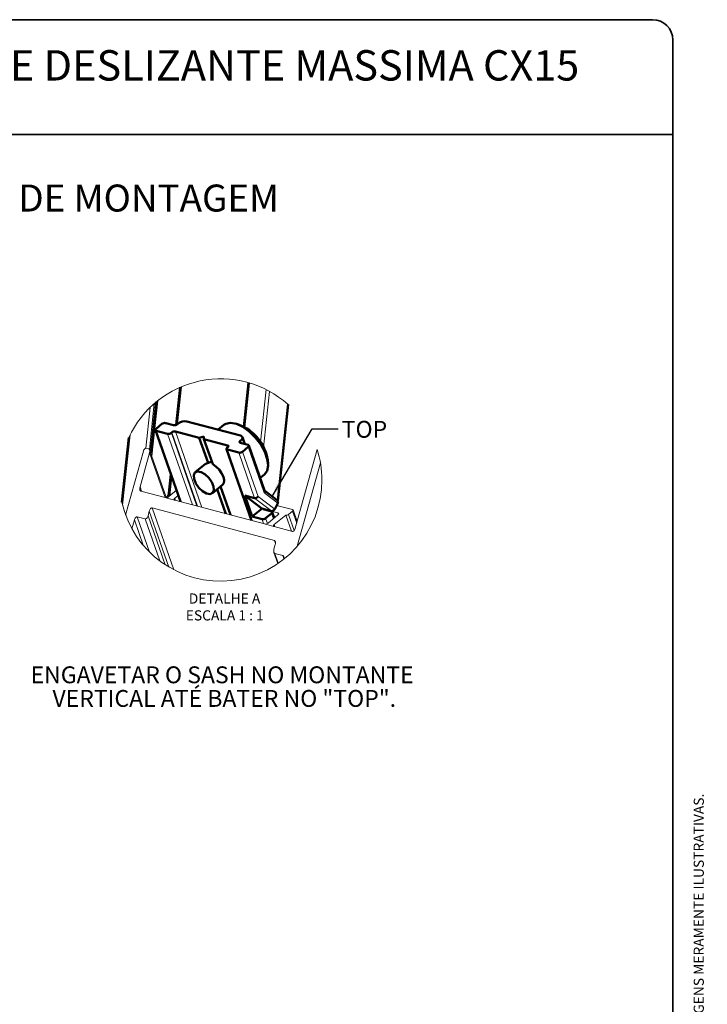
# Paper-space layout 'PG(2)' of a CAD drawing. Units: millimetres. Extents: x 10 to 205, y 4 to 287.
# Drawn here: x 103 to 205, y 141 to 287 of the extents above; entities that cross this region are included whole.
import ezdxf

# ---------------------------------------------------------------- set-up
doc = ezdxf.new("R2010")
doc.units = ezdxf.units.MM
for name, color, linetype in [('ANOTAÇÕES', 179, 'Continuous'), ('GHOST', 9, 'Continuous'), ('TEXTOS_EM_PORTUGUES', 7, 'Continuous')]:
    doc.layers.add(name, color=color, linetype=linetype)
doc.layers.add('LAYOUT_', color=7, linetype='Continuous', lineweight=35)
doc.styles.add('SLDTEXTSTYLE0', font='TXT', dxfattribs={"width": 0.7})
doc.styles.add('SLDTEXTSTYLE2', font='TXT', dxfattribs={"width": 0.65})
doc.dimstyles.new('SLDDIMSTYLE2', dxfattribs={"dimtxt": 0.18, "dimasz": 2, "dimexe": 0, "dimexo": 0.0625, "dimgap": 0, "dimtad": 0, "dimtih": 1, "dimtoh": 1, "dimdec": 0, "dimrnd": 1e-09, "dimzin": 0, "dimdsep": 46, "dimtxsty": 'Standard', "dimsah": 1, "dimcen": 0.09, "dimadec": 0, "dimazin": 0, "dimtfac": 2, "dimtdec": 0, "dimtofl": 0, "dimtmove": 0, "dimatfit": 3, "dimfxl": 1, "dimfrac": 2, "dimtolj": 1, "dimtzin": 0, "dimarcsym": 0})

psp = doc.layouts.new('PG(2)')

# ---------------------------------------------------------------- linework, layer by layer
at = {"color": 7, "linetype": 'Continuous', "lineweight": 18}
for start, end in [(48.2773, 155.1953), (0.0004, 17.5619), (192.6067, 359.9999)]:
    psp.add_arc((132.99, 218.76), 15, start, end, dxfattribs=at)
at = {"layer": 'ANOTAÇÕES', "linetype": 'Continuous', "lineweight": 18}
for p, q in [((126.41, 226.95), (127, 232.51)), ((126.59, 227.07), (127.18, 232.59)), ((136.59, 226.57), (137.29, 233.13)), ((138.88, 224.38), (139.72, 232.17)), ((139.36, 223.6), (140.25, 231.89)), ((121.89, 223.49), (122.54, 229.52)), ((122.44, 223.29), (123.16, 230.09)), ((122.58, 222.9), (123.36, 230.26)), ((122.79, 222.3), (123.67, 230.51)), ((141.37, 215.77), (142.9, 230.02)), ((118.46, 215.03), (119.58, 225.48)), ((123.45, 226.07), (127.13, 215.53)), ((125.14, 225.62), (128.82, 215.08)), ((125.69, 225.76), (129.48, 214.91)), ((125.75, 225.82), (129.57, 214.88)), ((126.29, 225.96), (130.22, 214.71)), ((134.03, 223.9), (134.11, 223.68)), ((135.89, 224.56), (136, 224.24)), ((135.95, 224.62), (136.09, 224.22)), ((139.41, 217.02), (137.08, 223.67)), ((133.99, 223.27), (137.66, 212.73)), ((138.03, 216.08), (135.68, 222.82)), ((136.22, 222.96), (138.54, 216.31)), ((125.28, 216.38), (125.62, 219.61)), ((125.45, 216.43), (125.75, 219.24)), ((138.88, 219.03), (138.88, 219.09)), ((140.55, 214.17), (138.03, 216.08)), ((138.54, 216.31), (141, 214.45)), ((141.44, 215.35), (139.59, 216.75)), ((141.29, 215), (141.3, 215.06)), ((139.41, 214.48), (139.44, 214.39)), ((139.5, 214.45), (139.53, 214.37)), ((139.66, 213.11), (139.93, 212.33)), ((140.52, 213.82), (140.8, 213.03)), ((139.12, 212.97), (139.36, 212.28))]:
    psp.add_line(p, q, dxfattribs=at)
at = {"layer": 'ANOTAÇÕES', "linetype": 'Continuous', "lineweight": 50}
for p, q in [((127.01, 232.52), (126.42, 226.96)), ((137.14, 233.18), (136.44, 226.66)), ((122.64, 222.72), (123.45, 230.34)), ((141.45, 215.7), (142.97, 229.96)), ((124.3, 227.07), (123.44, 226.36)), ((126.02, 226.9), (124.85, 227.21)), ((126.63, 227.1), (126.56, 227.04)), ((135.93, 225.34), (127.98, 227.46)), ((133.46, 226.93), (132.61, 226.23)), ((135.65, 226.99), (135.19, 227.12)), ((119.37, 225.05), (118.35, 215.49)), ((123.34, 226.16), (127.04, 215.56)), ((123.45, 226.07), (125.14, 225.62)), ((125.69, 225.76), (125.75, 225.82)), ((126.29, 225.96), (129.82, 225.03)), ((129.82, 225.03), (130.49, 225.2)), ((129.82, 225.03), (131.12, 221.29)), ((130.49, 225.2), (130.51, 224.84)), ((130.51, 224.84), (134.03, 223.9)), ((130.51, 224.84), (131.81, 221.1)), ((136.57, 224.09), (136.21, 225.13)), ((133.87, 223.35), (137.57, 212.75)), ((134.04, 223.61), (133.98, 223.56)), ((135.89, 224.56), (135.95, 224.62)), ((137.07, 223.96), (135.9, 224.27)), ((136.22, 222.96), (137.08, 223.67)), ((139.51, 217.22), (137.18, 223.87)), ((133.99, 223.27), (135.68, 222.82)), ((130.75, 221.16), (129.23, 219.91)), ((140.01, 221.23), (139.97, 221.71)), ((125.63, 219.59), (125.29, 216.36)), ((138.86, 219.07), (139.48, 219.58)), ((131.76, 216.81), (133.29, 218.06)), ((132.97, 217.8), (134.44, 213.59)), ((132.48, 217.4), (133.75, 213.77)), ((137.67, 213.35), (136.58, 216.46)), ((138.03, 216.08), (136.58, 216.46)), ((136.58, 216.46), (139.1, 214.56)), ((139.51, 217.22), (139.51, 217.23)), ((141.41, 215.74), (139.56, 217.14)), ((139.56, 217.13), (139.56, 217.14)), ((139.13, 214.55), (137.67, 213.35)), ((140.55, 214.17), (139.1, 214.56)), ((141.44, 215.35), (141, 214.45)), ((141.37, 214.98), (141.4, 215.27)), ((139.12, 212.97), (137.67, 213.35)), ((139.34, 214.42), (140.51, 214.11)), ((140.52, 213.82), (139.66, 213.11)), ((140.01, 214.24), (139.98, 214.33)), ((140.93, 213.14), (140.62, 214.02))]:
    psp.add_line(p, q, dxfattribs=at)
at = {"layer": 'ANOTAÇÕES', "linetype": 'Continuous', "lineweight": 50, "flags": 128}
for points in [[(123.44, 226.36), (123.39, 226.32), (123.36, 226.27), (123.34, 226.23), (123.33, 226.19), (123.34, 226.15), (123.37, 226.12), (123.4, 226.09), (123.45, 226.07)], [(139.48, 219.58), (139.88, 220.13), (140.02, 220.91), (139.9, 221.87), (139.53, 222.93), (138.93, 224.01), (138.15, 225.04), (137.24, 225.94), (136.28, 226.63), (135.33, 227.08), (134.46, 227.24), (133.75, 227.11), (133.46, 226.93)], [(135.95, 224.62), (136.07, 224.73), (136.16, 224.84), (136.21, 224.95), (136.22, 225.05), (136.2, 225.15), (136.14, 225.23), (136.05, 225.3), (135.93, 225.34)], [(133.98, 223.56), (133.93, 223.51), (133.89, 223.47), (133.87, 223.42), (133.87, 223.38), (133.88, 223.34), (133.9, 223.31), (133.94, 223.29), (133.99, 223.27)], [(134.03, 223.9), (134.08, 223.88), (134.12, 223.86), (134.14, 223.83), (134.15, 223.79), (134.14, 223.75), (134.12, 223.7), (134.09, 223.66), (134.04, 223.61)], [(135.9, 224.27), (135.85, 224.29), (135.81, 224.32), (135.79, 224.35), (135.78, 224.39), (135.79, 224.43), (135.81, 224.47), (135.84, 224.52), (135.89, 224.56)], [(137.08, 223.67), (137.13, 223.71), (137.16, 223.76), (137.18, 223.8), (137.19, 223.84), (137.18, 223.88), (137.16, 223.91), (137.12, 223.94), (137.07, 223.96)], [(131.12, 221.29), (130.78, 221.18), (130.75, 221.16)], [(133.29, 218.06), (133.46, 218.32), (133.51, 218.73), (133.4, 219.24), (133.14, 219.79), (132.76, 220.32), (132.3, 220.78), (131.81, 221.1)], [(131.93, 217.8), (131.67, 218.45), (131.22, 219.09), (130.67, 219.61), (130.09, 219.94), (129.57, 220.04), (129.19, 219.87), (129.01, 219.48), (129.05, 218.92), (129.32, 218.27), (129.76, 217.63), (130.32, 217.11), (130.9, 216.78), (131.42, 216.68), (131.8, 216.85), (131.98, 217.24), (131.93, 217.8)], [(140.51, 214.11), (140.56, 214.09), (140.6, 214.06), (140.62, 214.03), (140.63, 213.99), (140.62, 213.95), (140.6, 213.9), (140.57, 213.86), (140.52, 213.82)]]:
    psp.add_lwpolyline(points, dxfattribs=at)
at = {"layer": 'ANOTAÇÕES', "linetype": 'Continuous', "lineweight": 50}
for centre, radius, start, end in [((124.73, 226.54), 0.683, 80.6352, 129.1123), ((126.13, 227.57), 0.683, 260.6439, 309.1036), ((127.71, 225.77), 1.71, 80.6313, 129.1145), ((133.34, 220.69), 6.71, 8.7674, 69.8456), ((125.25, 226.29), 0.683, 260.6438, 309.1045), ((126.18, 225.29), 0.683, 80.6238, 129.1237), ((135.79, 223.49), 0.683, 260.6237, 309.1246), ((132.9, 217.27), 4.39, 104.8126, 113.9387), ((138.09, 216.63), 0.553, 263.8946, 324.8544), ((141.17, 215.52), 0.321, 327.2474, 43.0505), ((139.23, 213.64), 0.683, 260.6306, 309.1059), ((139.35, 214.56), 0.137, 190.9726, 262.8435), ((140.59, 214.61), 0.441, 265.0271, 338.5858)]:
    psp.add_arc(centre, radius, start, end, dxfattribs=at)
at = {"layer": 'ANOTAÇÕES', "linetype": 'Continuous', "lineweight": 18}
for centre, radius, start, end in [((139.31, 217.19), 0.201, 299.0037, 8.473), ((139.94, 217.19), 0.566, 197.7657, 231.3653), ((139.34, 216.92), 0.307, 324.9719, 43.4723)]:
    psp.add_arc(centre, radius, start, end, dxfattribs=at)
at = {"layer": 'ANOTAÇÕES', "linetype": 'Continuous', "lineweight": 50}
psp.add_open_spline([(139.56, 217.14), (139.55, 217.15), (139.52, 217.17), (139.51, 217.2), (139.51, 217.22)], degree=3, knots=[0, 0, 0, 0, 0.41141, 1, 1, 1, 1], dxfattribs=at)
at = {"layer": 'GHOST', "linetype": 'Continuous', "lineweight": 18}
for p, q in [((121.98, 223.49), (122.32, 223.4)), ((118.92, 213.56), (121.55, 223.02)), ((122.45, 222.78), (121.05, 217.74)), ((124.92, 216.2), (122.45, 223.25)), ((122.45, 222.78), (124.75, 216.16)), ((144.05, 211.61), (147.29, 223.29)), ((144.35, 208.97), (147.77, 221.29)), ((121.05, 217.74), (121.27, 217.09)), ((121.17, 217.12), (124.76, 216.16)), ((125.04, 216.09), (125.19, 216.63)), ((125.04, 216.09), (125.31, 216.31)), ((126.21, 215.78), (125.04, 216.09)), ((125.19, 216.63), (125.31, 216.31)), ((125.31, 216.31), (126.45, 217.24)), ((126.72, 216.49), (126.2, 216.07)), ((126.2, 216.07), (126.31, 215.75)), ((122.85, 214.62), (140.95, 209.8)), ((122.85, 214.62), (126.05, 205.46)), ((126.21, 215.78), (139.48, 212.25)), ((141.27, 215.01), (141.29, 215)), ((143.64, 214.38), (141.29, 215)), ((120.63, 213.31), (121.81, 213)), ((120.63, 213.31), (122.46, 208.08)), ((122.24, 213.47), (122.42, 214.15)), ((122.24, 213.47), (124.77, 206.21)), ((122.42, 214.15), (125.31, 205.87)), ((140.02, 212.39), (141.48, 213.59)), ((140.18, 214.27), (140.21, 214.19)), ((141.47, 213.88), (140.3, 214.19)), ((140.3, 214.19), (140.3, 214.16)), ((142.64, 213.56), (140.92, 212.15)), ((141.47, 213.88), (141.55, 213.65)), ((142.64, 213.56), (143.48, 211.18)), ((143.05, 213.67), (143.65, 214.16)), ((143.05, 213.67), (143.89, 211.28)), ((143.65, 214.16), (144.27, 212.39)), ((144.32, 212.6), (143.72, 214.32)), ((119.84, 211.54), (120.21, 212.84)), ((120.21, 212.84), (121.51, 209.11)), ((121.81, 213), (123.98, 206.76)), ((140.86, 211.88), (139.48, 212.25)), ((140.86, 211.89), (140.86, 211.88)), ((140.92, 212.15), (141.03, 211.83)), ((140.93, 211.86), (143.62, 211.14)), ((141.08, 209.19), (140.89, 208.5)), ((140.95, 209.8), (141.11, 209.35)), ((140.88, 208.03), (141.46, 206.38)), ((141.01, 207.89), (142.19, 207.57)), ((141.01, 207.89), (141.52, 206.42)), ((142.19, 207.57), (142.34, 207.12))]:
    psp.add_line(p, q, dxfattribs=at)
at = {"layer": 'GHOST', "linetype": 'Continuous', "lineweight": 18, "flags": 128}
for points in [[(121.55, 223.02), (121.58, 223.12), (121.63, 223.22), (121.68, 223.31), (121.74, 223.38), (121.8, 223.44), (121.86, 223.48), (121.92, 223.49), (121.98, 223.49)], [(122.32, 223.4), (122.37, 223.37), (122.42, 223.33), (122.45, 223.27), (122.47, 223.19), (122.48, 223.09), (122.48, 222.99), (122.47, 222.89), (122.45, 222.78)], [(121.05, 217.74), (121.02, 217.63), (121.01, 217.52), (121.01, 217.42), (121.02, 217.33), (121.04, 217.25), (121.08, 217.19), (121.12, 217.14), (121.17, 217.12)], [(124.76, 216.16), (124.82, 216.16), (124.88, 216.18), (124.94, 216.21), (125, 216.27), (125.06, 216.34), (125.11, 216.43), (125.16, 216.53), (125.19, 216.63)], [(126.2, 216.07), (126.16, 216.02), (126.12, 215.98), (126.1, 215.93), (126.1, 215.89), (126.11, 215.85), (126.13, 215.82), (126.17, 215.79), (126.21, 215.78)], [(122.42, 214.15), (122.46, 214.26), (122.5, 214.35), (122.56, 214.44), (122.61, 214.52), (122.67, 214.57), (122.73, 214.61), (122.8, 214.63), (122.85, 214.62)], [(120.21, 212.84), (120.24, 212.93), (120.27, 213.02), (120.32, 213.1), (120.37, 213.17), (120.42, 213.23), (120.47, 213.27), (120.53, 213.3), (120.58, 213.32), (120.63, 213.31)], [(121.81, 213), (121.86, 212.99), (121.92, 213.01), (121.99, 213.05), (122.05, 213.11), (122.1, 213.18), (122.16, 213.27), (122.2, 213.37), (122.24, 213.47)], [(141.48, 213.59), (141.53, 213.63), (141.56, 213.67), (141.58, 213.72), (141.59, 213.76), (141.58, 213.8), (141.55, 213.83), (141.52, 213.86), (141.47, 213.88)], [(143.64, 214.38), (143.68, 214.37), (143.7, 214.35), (143.72, 214.32), (143.73, 214.29), (143.72, 214.26), (143.71, 214.23), (143.68, 214.19), (143.65, 214.16)], [(140.92, 212.15), (140.88, 212.11), (140.85, 212.08), (140.82, 212.04), (140.81, 212), (140.81, 211.97), (140.82, 211.94), (140.84, 211.91), (140.86, 211.89)], [(143.62, 211.14), (143.68, 211.14), (143.74, 211.16), (143.8, 211.19), (143.86, 211.25), (143.92, 211.32), (143.97, 211.41), (144.01, 211.51), (144.05, 211.61)], [(140.95, 209.8), (141, 209.78), (141.04, 209.73), (141.08, 209.67), (141.1, 209.59), (141.11, 209.5), (141.11, 209.4), (141.1, 209.29), (141.08, 209.19)], [(140.89, 208.5), (140.86, 208.4), (140.85, 208.29), (140.85, 208.19), (140.86, 208.1), (140.88, 208.02), (140.92, 207.96), (140.96, 207.91), (141.01, 207.89)], [(142.19, 207.57), (142.24, 207.55), (142.28, 207.5), (142.31, 207.44), (142.34, 207.36), (142.35, 207.27), (142.35, 207.17), (142.34, 207.06), (142.33, 207.02)]]:
    psp.add_lwpolyline(points, dxfattribs=at)
at = {"layer": 'GHOST', "linetype": 'Continuous', "lineweight": 18}
for centre, radius, start, end in [((140.32, 214.33), 0.145, 203.4071, 261.7703), ((142.73, 214.07), 0.512, 260.63, 309.1136), ((139.59, 212.92), 0.683, 260.6439, 309.1036), ((140.97, 212.01), 0.155, 227.1857, 254.7073)]:
    psp.add_arc(centre, radius, start, end, dxfattribs=at)
at = {"layer": 'LAYOUT_', "color": 7, "lineweight": 35}
for p, q in [((196.98, 287), (12.98, 287)), ((199.98, 13), (199.98, 284)), ((199.98, 270), (9.98, 270))]:
    psp.add_line(p, q, dxfattribs=at)
psp.add_arc((196.98, 284), 3, 0, 90, dxfattribs=at)

# ---------------------------------------------------------------- texts
at = {"layer": 'LAYOUT_', "insert": (203.07, 50), "char_height": 1.5, "attachment_point": 1, "rotation": 90, "style": 'SLDTEXTSTYLE0'}
psp.add_mtext('RESERVAMOS O DIREITO DE ALTERAÇÕES SEM AVISO PRÉVIO. TODAS AS MEDIDAS EM mm. IMAGENS MERAMENTE ILUSTRATIVAS.', dxfattribs=at)
at = {"layer": 'TEXTOS_EM_PORTUGUES', "color": 7, "attachment_point": 2, "style": 'SLDTEXTSTYLE0'}
for s, insert, char_height in [('BRAÇO UDMAX PROJETANTE DESLIZANTE MASSIMA CX15', (104.67, 282.48), 4.5), ('INSTRUÇÕES DE MONTAGEM', (104.99, 262.56), 4)]:
    psp.add_mtext(s, dxfattribs=dict(at, insert=insert, char_height=char_height))
at = {"layer": 'TEXTOS_EM_PORTUGUES'}
for s, insert, char_height, attachment_point, style in [('TOP', (150.93, 227.53), 2.5, 1, 'SLDTEXTSTYLE0'), ('DETALHE A', (133.57, 201.95), 1.5, 2, 'SLDTEXTSTYLE0'), ('ESCALA 1 : 1', (133.6, 199.45), 1.5, 2, 'SLDTEXTSTYLE2'), ('ENGAVETAR O SASH NO MONTANTE', (133.21, 191.14), 2.5, 2, 'SLDTEXTSTYLE0'), ('VERTICAL ATÉ BATER NO "TOP".', (133.53, 187.64), 2.5, 2, 'SLDTEXTSTYLE0')]:
    psp.add_mtext(s, dxfattribs=dict(at, insert=insert, char_height=char_height, attachment_point=attachment_point, style=style))

# ---------------------------------------------------------------- leaders
psp.add_leader([(140.62, 216.34), (146.56, 226.37), (150.38, 226.37)], dimstyle='SLDDIMSTYLE2', dxfattribs=at)

doc.saveas('drawing.dxf')
